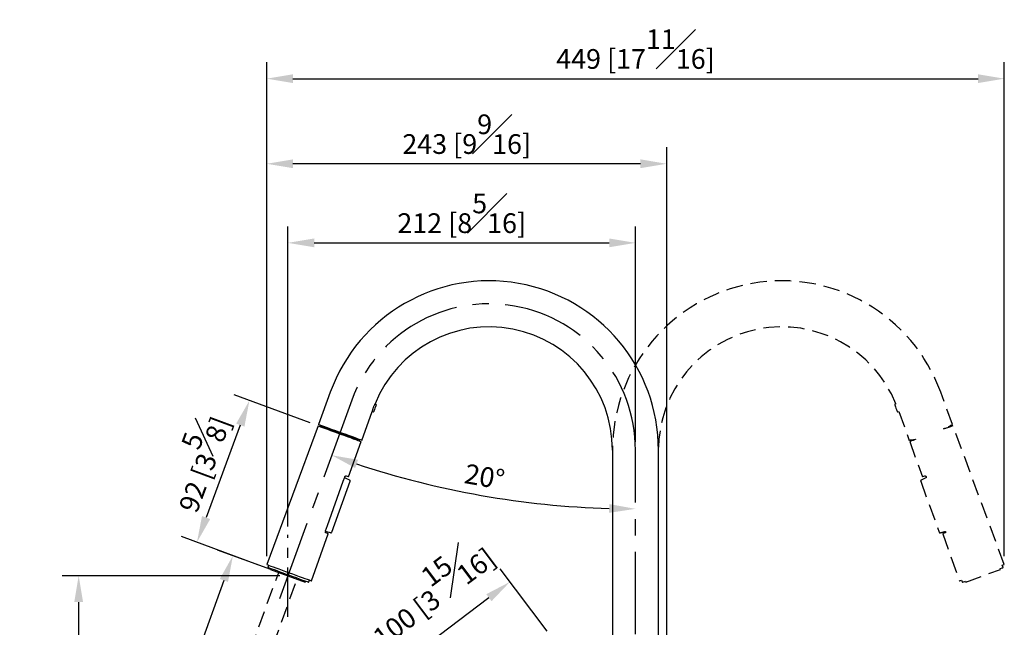
# Model space of a CAD drawing. Units: millimetres. Extents: x -1186 to 210, y -776 to 858.
# Drawn here: x 95 to 169, y 96 to 143 of the extents above; entities that cross this region are included whole.
import ezdxf

# ---------------------------------------------------------------- set-up
doc = ezdxf.new("R2010")
doc.units = ezdxf.units.MM
doc.linetypes.add('CENTER', pattern=[2, 1.25, -0.25, 0.25, -0.25])
doc.linetypes.add('HIDDEN', pattern=[0.375, 0.25, -0.125])
for name, color, linetype in [('A1', 7, 'Continuous'), ('A2', 1, 'CENTER'), ('A3', 3, 'HIDDEN'), ('DIM', 6, 'Continuous')]:
    doc.layers.add(name, color=color, linetype=linetype)
doc.styles.add('勝泰-1.5', font='simplex.shx', dxfattribs={"height": 1.5, "bigfont": 'chineset.shx'})
doc.dimstyles.new('比例1／8', dxfattribs={"dimtxt": 1.5, "dimasz": 2, "dimexe": 1.25, "dimexo": 0.625, "dimgap": 0.5, "dimtad": 1, "dimdec": 0, "dimlfac": 8, "dimdsep": 46, "dimtxsty": '勝泰-1.5', "dimcen": 2.5, "dimadec": 0, "dimazin": 0, "dimtfac": 1, "dimtdec": 0, "dimtmove": 0, "dimatfit": 3, "dimfxl": 0, "dimfrac": 1, "dimarcsym": 0})

# ---------------------------------------------------------------- blocks, each defined once
blk = doc.blocks.new('*D136')
at = {"layer": 'Defpoints', "color": 0}
for p in [(114.941, 100.199), (99.017, 77.636), (136.073, 77.636)]:
    blk.add_point(p, dxfattribs=at)
at = {"layer": 'DIM', "color": 0, "lineweight": -2}
for p, q in [((114.316, 100.199), (97.767, 100.199)), ((99.017, 98.199), (99.017, 79.636)), ((135.448, 77.636), (97.767, 77.636))]:
    blk.add_line(p, q, dxfattribs=at)
at = {"layer": 'DIM', "color": 0}
for points in [[(99.35, 98.199), (98.684, 98.199), (99.017, 100.199)], [(98.684, 79.636), (99.35, 79.636), (99.017, 77.636)]]:
    blk.add_solid(points, dxfattribs=at)
at = {"layer": 'DIM', "color": 0, "insert": (96.767, 88.917), "char_height": 1.5, "attachment_point": 5, "rotation": 90, "style": '勝泰-1.5'}
blk.add_mtext('181 [7{\\H1.000000x;\\S1#8;}]', dxfattribs=at)
blk = doc.blocks.new('*D137')
at = {"layer": 'Defpoints', "color": 0}
for p in [(119.806, 113.566), (141.385, 109.761), (125.804, 107.111), (114.299, 98.437), (141.385, 75.761)]:
    blk.add_point(p, dxfattribs=at)
at = {"layer": 'DIM', "color": 0, "lineweight": -2}
blk.add_arc((141.385, 172.854), 67.565, 251.6961, 268.30391, dxfattribs=at)
at = {"layer": 'DIM', "color": 0}
for points in [[(120.275, 109.023), (120.057, 108.393), (118.277, 109.364)], [(139.38, 104.986), (139.39, 105.652), (141.385, 105.289)]]:
    blk.add_solid(points, dxfattribs=at)
at = {"layer": 'DIM', "color": 0, "insert": (129.87, 107.547), "char_height": 1.5, "attachment_point": 5, "rotation": 350.00001, "style": '勝泰-1.5'}
blk.add_mtext('20%%d', dxfattribs=at)
blk = doc.blocks.new('*D140')
at = {"layer": 'Defpoints', "color": 0}
for p in [(141.385, 125.523), (141.385, 109.761), (114.941, 103.324)]:
    blk.add_point(p, dxfattribs=at)
at = {"layer": 'DIM', "color": 0, "lineweight": -2}
for p, q in [((114.941, 103.949), (114.941, 126.773)), ((141.385, 110.386), (141.385, 126.773)), ((116.941, 125.523), (139.385, 125.523))]:
    blk.add_line(p, q, dxfattribs=at)
at = {"layer": 'DIM', "color": 0}
for points in [[(116.941, 125.857), (116.941, 125.19), (114.941, 125.523)], [(139.385, 125.19), (139.385, 125.857), (141.385, 125.523)]]:
    blk.add_solid(points, dxfattribs=at)
at = {"layer": 'DIM', "color": 0, "insert": (128.163, 127.773), "char_height": 1.5, "attachment_point": 5, "style": '勝泰-1.5'}
blk.add_mtext('212 [8{\\H1.000000x;\\S5#16;}]', dxfattribs=at)
blk = doc.blocks.new('*D150')
at = {"layer": 'Defpoints', "color": 0}
for p in [(169.449, 138.013), (113.323, 101.054), (169.449, 101.054)]:
    blk.add_point(p, dxfattribs=at)
at = {"layer": 'DIM', "color": 0, "lineweight": -2}
for p, q in [((113.323, 101.679), (113.323, 139.263)), ((169.449, 101.679), (169.449, 139.263)), ((115.323, 138.013), (167.449, 138.013))]:
    blk.add_line(p, q, dxfattribs=at)
at = {"layer": 'DIM', "color": 0}
for points in [[(115.323, 138.347), (115.323, 137.68), (113.323, 138.013)], [(167.449, 137.68), (167.449, 138.347), (169.449, 138.013)]]:
    blk.add_solid(points, dxfattribs=at)
at = {"layer": 'DIM', "color": 0, "insert": (141.386, 140.263), "char_height": 1.5, "attachment_point": 5, "style": '勝泰-1.5'}
blk.add_mtext('449 [17{\\H1.000000x;\\S11#16;}]', dxfattribs=at)
blk = doc.blocks.new('*D151')
at = {"layer": 'Defpoints', "color": 0}
for p in [(113.323, 131.541), (113.323, 101.054), (143.76, 77.636)]:
    blk.add_point(p, dxfattribs=at)
at = {"layer": 'DIM', "color": 0, "lineweight": -2}
for p, q in [((113.323, 101.679), (113.323, 132.791)), ((143.76, 78.261), (143.76, 132.791)), ((141.76, 131.541), (115.323, 131.541))]:
    blk.add_line(p, q, dxfattribs=at)
at = {"layer": 'DIM', "color": 0}
for points in [[(115.323, 131.875), (115.323, 131.208), (113.323, 131.541)], [(141.76, 131.208), (141.76, 131.875), (143.76, 131.541)]]:
    blk.add_solid(points, dxfattribs=at)
at = {"layer": 'DIM', "color": 0, "insert": (128.542, 133.791), "char_height": 1.5, "attachment_point": 5, "style": '勝泰-1.5'}
blk.add_mtext('243 [9{\\H1.000000x;\\S9#16;}]', dxfattribs=at)
blk = doc.blocks.new('*D158')
at = {"layer": 'Defpoints', "color": 0}
for p in [(114.236, 100.455), (100.583, 73.784), (104.067, 72.516)]:
    blk.add_point(p, dxfattribs=at)
at = {"layer": 'DIM', "color": 0, "lineweight": -2}
for p, q in [((113.649, 100.669), (109.577, 102.151)), ((110.068, 99.844), (101.267, 75.663)), ((103.48, 72.73), (99.408, 74.212))]:
    blk.add_line(p, q, dxfattribs=at)
at = {"layer": 'DIM', "color": 0}
for points in [[(110.381, 99.73), (109.755, 99.958), (110.752, 101.723)], [(100.954, 75.777), (101.58, 75.549), (100.583, 73.784)]]:
    blk.add_solid(points, dxfattribs=at)
at = {"layer": 'DIM', "color": 0, "insert": (103.553, 88.523), "char_height": 1.5, "attachment_point": 5, "rotation": 70, "style": '勝泰-1.5'}
blk.add_mtext('{\\A0;250 [9\\H1x;{\\H1.0x;\\S13#16;}]}', dxfattribs=at)
blk = doc.blocks.new('*D159')
at = {"layer": 'Defpoints', "color": 0}
for p in [(117.23, 111.604), (108.019, 102.751), (113.236, 100.819)]:
    blk.add_point(p, dxfattribs=at)
at = {"layer": 'DIM', "color": 0, "lineweight": -2}
for p, q in [((116.643, 111.821), (110.84, 113.97)), ((111.317, 111.66), (108.713, 104.627)), ((112.65, 101.036), (106.846, 103.185))]:
    blk.add_line(p, q, dxfattribs=at)
at = {"layer": 'DIM', "color": 0}
for points in [[(111.63, 111.544), (111.005, 111.776), (112.012, 113.536)], [(108.401, 104.742), (109.026, 104.511), (108.019, 102.751)]]:
    blk.add_solid(points, dxfattribs=at)
at = {"layer": 'DIM', "color": 0, "insert": (107.905, 108.925), "char_height": 1.5, "attachment_point": 5, "rotation": 69.68168, "style": '勝泰-1.5'}
blk.add_mtext('92 [3{\\H1.000000x;\\S5#8;}]', dxfattribs=at)
blk = doc.blocks.new('*D161')
at = {"layer": 'Defpoints', "color": 0}
for p in [(131.833, 99.734), (135.028, 95.483), (125.033, 87.972)]:
    blk.add_point(p, dxfattribs=at)
at = {"layer": 'DIM', "color": 0, "lineweight": -2}
for p, q in [((134.653, 95.982), (131.082, 100.734)), ((123.437, 93.425), (130.234, 98.533)), ((124.658, 88.471), (121.087, 93.223))]:
    blk.add_line(p, q, dxfattribs=at)
at = {"layer": 'DIM', "color": 0}
for points in [[(130.435, 98.266), (130.034, 98.799), (131.833, 99.734)], [(123.237, 93.691), (123.637, 93.158), (121.838, 92.223)]]:
    blk.add_solid(points, dxfattribs=at)
at = {"layer": 'DIM', "color": 0, "insert": (125.616, 99.128), "char_height": 1.5, "attachment_point": 5, "rotation": 36.9232, "style": '勝泰-1.5'}
blk.add_mtext('100 [3{\\H1.000000x;\\S15#16;}]', dxfattribs=at)

msp = doc.modelspace()

# ---------------------------------------------------------------- linework, layer by layer
at = {"layer": 'A1'}
for p, q in [((118.162, 114.164), (117.264, 111.698)), ((121.636, 113.259), (121.572, 113.282)), ((120.553, 110.501), (121.352, 112.697)), ((121.352, 112.697), (121.423, 112.672)), ((117.23, 111.604), (113.323, 101.054)), ((117.546, 111.555), (117.532, 111.52)), ((119.561, 107.729), (120.518, 110.407)), ((120.047, 110.578), (120.082, 110.585)), ((120.078, 110.567), (120.087, 110.591)), ((120.233, 110.537), (120.245, 110.573)), ((139.635, 109.761), (139.635, 92.761)), ((143.135, 92.761), (143.135, 109.761)), ((118.272, 103.503), (119.686, 107.39)), ((119.243, 107.663), (119.452, 107.564)), ((116.729, 99.814), (118.011, 103.398)), ((117.98, 103.521), (117.789, 103.571)), ((113.479, 100.997), (113.415, 100.821)), ((116.51, 99.694), (116.574, 99.87))]:
    msp.add_line(p, q, dxfattribs=at)
at = {"layer": 'A1', "flags": 128}
for points in [[(121.659, 113.211), (121.652, 113.191), (121.631, 113.135), (121.601, 113.051), (121.565, 112.952)], [(121.565, 112.952), (121.529, 112.854), (121.498, 112.77), (121.478, 112.714), (121.471, 112.694)], [(120.553, 110.501), (120.531, 110.508), (120.468, 110.532), (120.364, 110.569), (120.223, 110.621), (120.047, 110.685), (119.842, 110.759), (119.613, 110.843), (119.366, 110.933), (119.106, 111.027), (118.842, 111.123), (118.579, 111.219), (118.325, 111.312), (118.086, 111.399), (117.868, 111.478), (117.677, 111.547), (117.518, 111.605), (117.395, 111.65), (117.312, 111.68), (117.269, 111.696), (117.264, 111.698)], [(117.23, 111.604), (117.251, 111.596), (117.314, 111.573), (117.418, 111.535), (117.559, 111.484), (117.735, 111.42), (117.94, 111.345), (118.169, 111.262), (118.416, 111.172), (118.676, 111.077), (118.94, 110.981), (119.203, 110.886), (119.457, 110.793), (119.696, 110.706), (119.914, 110.627), (120.105, 110.557), (120.264, 110.499), (120.387, 110.455), (120.471, 110.424), (120.513, 110.409), (120.518, 110.407)], [(120.375, 110.525), (120.37, 110.527), (120.328, 110.543), (120.244, 110.573), (120.122, 110.618), (119.964, 110.675), (119.775, 110.744), (119.562, 110.822), (119.329, 110.906), (119.083, 110.996), (118.833, 111.087), (118.584, 111.178), (118.344, 111.265), (118.119, 111.346), (117.918, 111.42), (117.744, 111.483), (117.603, 111.534), (117.5, 111.572), (117.437, 111.595), (117.415, 111.603), (117.415, 111.603)], [(117.532, 111.52), (117.553, 111.513), (117.618, 111.489), (117.723, 111.451), (117.865, 111.399), (118.04, 111.335), (118.242, 111.262), (118.465, 111.181), (118.701, 111.095), (118.943, 111.007), (119.183, 110.919), (119.413, 110.836), (119.627, 110.758), (119.816, 110.689), (119.975, 110.631), (120.1, 110.586), (120.185, 110.555), (120.228, 110.539), (120.233, 110.537)], [(117.797, 103.609), (117.949, 104.034), (119.143, 107.384), (119.258, 107.706)], [(119.368, 107.799), (119.452, 107.769), (119.512, 107.747), (119.548, 107.734), (119.561, 107.729)], [(119.452, 107.564), (119.563, 107.511), (119.632, 107.479), (119.655, 107.468), (119.655, 107.468)], [(118.011, 103.398), (117.999, 103.402), (117.963, 103.415), (117.904, 103.437), (117.822, 103.467)], [(118.197, 103.464), (118.173, 103.471), (118.1, 103.49), (117.98, 103.521)], [(113.323, 101.054), (113.344, 101.046), (113.406, 101.023), (113.509, 100.986), (113.648, 100.935), (113.822, 100.872), (114.025, 100.798), (114.253, 100.715), (114.5, 100.625), (114.76, 100.531), (115.026, 100.434), (115.293, 100.337), (115.553, 100.242), (115.799, 100.152), (116.027, 100.069), (116.231, 99.995), (116.404, 99.932), (116.544, 99.881), (116.646, 99.844), (116.708, 99.821), (116.729, 99.814), (116.729, 99.814)], [(116.51, 99.694), (116.489, 99.702), (116.426, 99.725), (116.323, 99.762), (116.183, 99.813), (116.01, 99.876), (115.809, 99.949), (115.584, 100.031), (115.342, 100.119), (115.09, 100.211), (114.834, 100.304), (114.582, 100.396), (114.34, 100.484), (114.116, 100.566), (113.914, 100.639), (113.741, 100.702), (113.601, 100.753), (113.498, 100.79), (113.436, 100.813), (113.415, 100.821), (113.415, 100.821)]]:
    msp.add_lwpolyline(points, dxfattribs=at)
at = {"layer": 'A1'}
msp.add_lwpolyline([(113.641, 100.739), (113.624, 100.678), (116.257, 99.72), (116.284, 99.777)], dxfattribs=at)
for centre, radius, start, end in [((130.26, 109.761), 12.875, 0, 160), ((130.26, 109.761), 9.375, 0, 157.96229), ((121.624, 113.224), 0.0375, 340, 70), ((121.435, 112.707), 0.0375, 250, 340), ((117.428, 111.638), 0.0375, 160, 250), ((120.388, 110.561), 0.0375, 250, 340), ((119.628, 107.411), 0.0625, 343.00263, 64.64417), ((118.213, 103.525), 0.0625, 255.35583, 335.84848)]:
    msp.add_arc(centre, radius, start, end, dxfattribs=at)
for points, knots in [([(121.569, 113.279), (121.57, 113.279), (121.571, 113.281), (121.553, 113.252), (121.52, 113.196), (121.479, 113.115), (121.446, 113.037), (121.429, 112.99), (121.424, 112.977)], [0, 0, 0, 0, 0.105437, 0.304805, 0.506582, 0.712116, 0.91704, 1, 1, 1, 1]), ([(121.424, 112.977), (121.413, 112.944), (121.392, 112.879), (121.371, 112.792), (121.358, 112.729), (121.352, 112.697), (121.353, 112.701), (121.353, 112.702)], [0, 0, 0, 0, 0.224487, 0.448878, 0.675553, 0.902748, 1, 1, 1, 1]), ([(117.954, 111.367), (117.921, 111.377), (117.828, 111.404), (117.778, 111.416), (117.789, 111.408), (117.789, 111.408)], [0, 0, 0, 0, 0.3577417, 0.9987258, 1, 1, 1, 1]), ([(119.84, 110.68), (119.811, 110.689), (119.756, 110.706), (119.674, 110.733), (119.605, 110.755), (119.547, 110.774), (119.486, 110.794), (119.439, 110.81), (119.398, 110.823), (119.353, 110.838), (119.281, 110.861), (119.214, 110.884), (119.168, 110.899), (119.155, 110.903), (119.15, 110.905), (119.149, 110.905)], [0, 0, 0, 0, 0.16833, 0.311763, 0.397173, 0.482582, 0.56799, 0.653401, 0.672703, 0.731631, 0.82652, 0.949292, 0.983658, 0.99408, 1, 1, 1, 1]), ([(120.079, 110.586), (120.079, 110.585), (120.078, 110.584), (120.056, 110.588), (120.007, 110.6), (119.941, 110.62), (119.896, 110.633)], [0, 0, 0, 0, 0.074974, 0.316201, 0.532072, 1, 1, 1, 1]), ([(119.258, 107.706), (119.263, 107.718), (119.273, 107.741), (119.294, 107.769), (119.318, 107.79), (119.345, 107.803), (119.36, 107.8), (119.368, 107.799)], [0, 0, 0, 0, 0.176969, 0.353483, 0.541272, 0.757031, 1, 1, 1, 1]), ([(117.822, 103.467), (117.815, 103.471), (117.8, 103.48), (117.787, 103.513), (117.784, 103.555), (117.791, 103.589), (117.796, 103.606), (117.797, 103.609)], [0, 0, 0, 0, 0.253895, 0.508082, 0.749888, 0.957204, 1, 1, 1, 1])]:
    msp.add_open_spline(points, degree=3, knots=knots, dxfattribs=at)
at = {"layer": 'A2', "ltscale": 5}
for p, q in [((119.806, 113.566), (114.299, 98.437)), ((141.385, 75.761), (141.385, 109.761))]:
    msp.add_line(p, q, dxfattribs=at)
at = {"layer": 'A2', "ltscale": 3}
msp.add_line((114.941, 97.074), (114.941, 103.324), dxfattribs=at)
at = {"layer": 'A2', "ltscale": 5}
msp.add_arc((130.26, 109.761), 11.125, 0, 160, dxfattribs=at)
at = {"layer": 'A3', "ltscale": 5}
for p, q in [((109.523, 87.506), (114.236, 100.455)), ((110.607, 86.1), (115.646, 99.942))]:
    msp.add_line(p, q, dxfattribs=at)
msp.add_lwpolyline([(143.137, 109.761, -0.823874), (161.201, 113.283), (161.136, 113.259, 0.414212), (161.113, 113.211), (161.121, 113.192), (161.141, 113.136), (161.171, 113.052), (161.207, 112.953), (161.243, 112.854), (161.274, 112.77), (161.294, 112.714), (161.302, 112.694, 0.414215), (161.35, 112.672), (161.42, 112.698), (162.22, 110.501), (162.241, 110.509), (162.304, 110.532), (162.349, 110.548, 0.414169), (162.397, 110.526), (162.402, 110.528), (162.445, 110.543), (162.527, 110.573), (162.539, 110.538), (162.544, 110.54), (162.588, 110.555), (162.686, 110.591), (162.694, 110.567), (162.667, 110.558), (162.508, 110.5), (162.385, 110.455), (162.302, 110.425), (162.259, 110.409), (162.254, 110.407), (163.212, 107.73), (163.224, 107.734), (163.26, 107.747), (163.321, 107.769), (163.404, 107.799), (163.405, 107.8), (163.407, 107.8), (163.408, 107.8), (163.409, 107.8), (163.41, 107.8), (163.411, 107.801), (163.412, 107.801), (163.412, 107.801), (163.413, 107.801), (163.414, 107.801), (163.415, 107.801), (163.416, 107.801), (163.416, 107.801), (163.417, 107.801), (163.418, 107.801), (163.419, 107.801), (163.42, 107.801), (163.421, 107.801), (163.421, 107.801), (163.422, 107.801), (163.423, 107.801), (163.424, 107.801), (163.424, 107.801), (163.425, 107.801), (163.425, 107.801), (163.426, 107.801), (163.426, 107.801), (163.427, 107.801), (163.427, 107.801), (163.427, 107.8), (163.428, 107.8), (163.428, 107.8), (163.429, 107.8), (163.429, 107.8), (163.43, 107.8), (163.43, 107.8), (163.431, 107.8), (163.431, 107.8), (163.431, 107.8), (163.432, 107.799), (163.432, 107.799), (163.433, 107.799), (163.433, 107.799), (163.434, 107.799), (163.434, 107.799), (163.435, 107.799), (163.435, 107.798), (163.436, 107.798), (163.436, 107.798), (163.436, 107.798), (163.437, 107.798), (163.437, 107.798), (163.438, 107.797), (163.438, 107.797), (163.439, 107.797), (163.439, 107.797), (163.44, 107.797), (163.44, 107.796), (163.441, 107.796), (163.441, 107.796), (163.442, 107.796), (163.442, 107.796), (163.443, 107.795), (163.443, 107.795), (163.444, 107.795), (163.444, 107.795), (163.445, 107.794), (163.446, 107.794), (163.447, 107.793), (163.448, 107.793), (163.449, 107.792), (163.45, 107.791), (163.451, 107.791), (163.452, 107.79), (163.453, 107.79), (163.454, 107.789), (163.455, 107.788), (163.456, 107.788), (163.457, 107.787), (163.458, 107.786), (163.459, 107.786), (163.459, 107.785), (163.46, 107.784), (163.461, 107.783), (163.462, 107.783), (163.463, 107.782), (163.464, 107.781), (163.465, 107.78), (163.466, 107.779), (163.467, 107.778), (163.468, 107.778), (163.469, 107.777), (163.47, 107.776), (163.471, 107.775), (163.472, 107.774), (163.473, 107.773), (163.474, 107.772), (163.475, 107.771), (163.476, 107.77), (163.477, 107.769), (163.478, 107.768), (163.479, 107.767), (163.48, 107.766), (163.481, 107.765), (163.482, 107.764), (163.482, 107.763), (163.483, 107.762), (163.484, 107.761), (163.485, 107.759), (163.486, 107.758), (163.487, 107.757), (163.488, 107.756), (163.489, 107.755), (163.49, 107.753), (163.491, 107.752), (163.492, 107.751), (163.492, 107.75), (163.493, 107.748), (163.494, 107.747), (163.495, 107.746), (163.495, 107.746), (163.495, 107.745), (163.496, 107.745), (163.496, 107.744), (163.497, 107.743), (163.497, 107.743), (163.497, 107.742), (163.498, 107.741), (163.498, 107.74), (163.499, 107.74), (163.499, 107.739), (163.499, 107.738), (163.5, 107.738), (163.501, 107.736), (163.501, 107.735), (163.502, 107.733), (163.503, 107.732), (163.503, 107.731), (163.504, 107.729), (163.505, 107.728), (163.506, 107.726), (163.506, 107.725), (163.507, 107.723), (163.508, 107.722), (163.508, 107.72), (163.509, 107.719), (163.51, 107.717), (163.51, 107.716), (163.512, 107.713), (163.513, 107.71), (163.514, 107.707), (163.53, 107.663), (163.118, 107.468, 0.387092), (163.086, 107.39), (164.5, 103.504, 0.387086), (164.575, 103.465, 0.000011), (164.984, 103.572), (164.985, 103.57), (164.985, 103.569), (164.985, 103.568), (164.985, 103.566), (164.985, 103.565), (164.985, 103.564), (164.985, 103.563), (164.986, 103.561), (164.986, 103.56), (164.986, 103.559), (164.986, 103.558), (164.986, 103.557), (164.986, 103.555), (164.986, 103.554), (164.986, 103.553), (164.986, 103.552), (164.986, 103.551), (164.986, 103.549), (164.986, 103.548), (164.986, 103.547), (164.986, 103.546), (164.986, 103.545), (164.986, 103.543), (164.986, 103.542), (164.986, 103.541), (164.986, 103.54), (164.986, 103.539), (164.986, 103.538), (164.986, 103.537), (164.986, 103.535), (164.986, 103.534), (164.986, 103.533), (164.986, 103.532), (164.986, 103.531), (164.985, 103.53), (164.985, 103.529), (164.985, 103.528), (164.985, 103.527), (164.985, 103.526), (164.985, 103.525), (164.985, 103.524), (164.984, 103.523), (164.984, 103.521), (164.984, 103.52), (164.984, 103.519), (164.984, 103.518), (164.984, 103.517), (164.983, 103.516), (164.983, 103.515), (164.983, 103.514), (164.983, 103.513), (164.983, 103.512), (164.982, 103.512), (164.982, 103.511), (164.982, 103.51), (164.982, 103.509), (164.981, 103.508), (164.981, 103.507), (164.981, 103.506), (164.98, 103.505), (164.98, 103.504), (164.98, 103.503), (164.98, 103.502), (164.979, 103.502), (164.979, 103.501), (164.979, 103.5), (164.978, 103.499), (164.978, 103.498), (164.978, 103.497), (164.977, 103.497), (164.977, 103.496), (164.977, 103.495), (164.976, 103.494), (164.976, 103.493), (164.976, 103.493), (164.975, 103.492), (164.975, 103.491), (164.974, 103.49), (164.974, 103.49), (164.974, 103.489), (164.973, 103.488), (164.973, 103.488), (164.972, 103.487), (164.972, 103.486), (164.972, 103.486), (164.971, 103.485), (164.971, 103.485), (164.97, 103.484), (164.97, 103.483), (164.969, 103.483), (164.969, 103.482), (164.969, 103.482), (164.968, 103.481), (164.968, 103.481), (164.967, 103.48), (164.967, 103.48), (164.966, 103.479), (164.966, 103.479), (164.965, 103.478), (164.965, 103.478), (164.964, 103.477), (164.964, 103.477), (164.963, 103.476), (164.963, 103.476), (164.962, 103.475), (164.962, 103.475), (164.961, 103.475), (164.961, 103.474), (164.96, 103.474), (164.96, 103.473), (164.959, 103.473), (164.959, 103.473), (164.958, 103.472), (164.958, 103.472), (164.957, 103.472), (164.956, 103.471), (164.955, 103.47), (164.954, 103.47), (164.953, 103.469), (164.952, 103.468), (164.95, 103.467), (164.868, 103.437), (164.809, 103.416), (164.773, 103.403), (164.761, 103.398), (166.043, 99.814), (166.064, 99.822), (166.126, 99.845), (166.198, 99.871), (166.262, 99.695), (166.284, 99.702), (166.346, 99.725), (166.449, 99.763), (166.489, 99.777), (166.515, 99.72), (169.148, 100.678), (169.131, 100.739), (169.171, 100.753), (169.274, 100.791), (169.337, 100.814), (169.358, 100.821), (169.293, 100.997), (169.366, 101.024), (169.428, 101.046), (169.449, 101.054), (165.543, 111.604), (165.521, 111.596), (165.458, 111.573), (165.354, 111.536), (165.213, 111.484), (165.037, 111.42), (164.986, 111.402), (164.983, 111.409), (164.983, 111.409), (164.983, 111.409), (164.984, 111.409), (164.984, 111.409), (164.984, 111.409), (164.984, 111.409), (164.984, 111.41), (164.984, 111.41), (164.984, 111.41), (164.985, 111.41), (164.985, 111.41), (164.985, 111.41), (164.985, 111.41), (164.985, 111.41), (164.985, 111.41), (164.985, 111.411), (164.985, 111.411), (164.985, 111.411), (164.985, 111.411), (164.985, 111.411), (164.985, 111.411), (164.985, 111.411), (164.985, 111.411), (164.985, 111.411), (164.985, 111.411), (164.985, 111.411), (164.985, 111.411), (164.985, 111.411), (164.985, 111.411), (164.985, 111.412), (164.985, 111.412), (164.985, 111.412), (164.985, 111.412), (164.985, 111.412), (164.984, 111.412), (164.984, 111.412), (164.984, 111.412), (164.984, 111.412), (164.984, 111.412), (164.984, 111.412), (164.984, 111.412), (164.983, 111.412), (164.983, 111.412), (164.983, 111.412), (164.983, 111.412), (164.983, 111.412), (164.983, 111.412), (164.982, 111.412), (164.982, 111.412), (164.982, 111.412), (164.982, 111.412), (164.981, 111.412), (164.981, 111.412), (164.981, 111.412), (164.981, 111.412), (164.98, 111.412), (164.98, 111.412), (164.98, 111.412), (164.979, 111.412), (164.979, 111.412), (164.979, 111.412), (164.979, 111.412), (164.978, 111.411), (164.978, 111.411), (164.978, 111.411), (164.977, 111.411), (164.977, 111.411), (164.976, 111.411), (164.976, 111.411), (164.976, 111.411), (164.975, 111.411), (164.975, 111.411), (164.974, 111.411), (164.974, 111.411), (164.974, 111.411), (164.973, 111.411), (164.973, 111.411), (164.972, 111.41), (164.972, 111.41), (164.971, 111.41), (164.971, 111.41), (164.971, 111.41), (164.97, 111.41), (164.97, 111.41), (164.969, 111.41), (164.969, 111.41), (164.968, 111.41), (164.968, 111.409), (164.967, 111.409), (164.967, 111.409), (164.966, 111.409), (164.966, 111.409), (164.965, 111.409), (164.964, 111.409), (164.964, 111.409), (164.963, 111.408), (164.963, 111.408), (164.962, 111.408), (164.962, 111.408), (164.961, 111.408), (164.96, 111.408), (164.96, 111.408), (164.959, 111.407), (164.959, 111.407), (164.958, 111.407), (164.957, 111.407), (164.957, 111.407), (164.956, 111.407), (164.956, 111.407), (164.955, 111.406), (164.954, 111.406), (164.954, 111.406), (164.953, 111.406), (164.952, 111.406), (164.952, 111.406), (164.951, 111.405), (164.95, 111.405), (164.95, 111.405), (164.949, 111.405), (164.948, 111.405), (164.948, 111.404), (164.947, 111.404), (164.946, 111.404), (164.945, 111.404), (164.945, 111.404), (164.944, 111.403), (164.943, 111.403), (164.942, 111.403), (164.942, 111.403), (164.941, 111.403), (164.94, 111.402), (164.939, 111.402), (164.939, 111.402), (164.938, 111.402), (164.937, 111.402), (164.936, 111.401), (164.936, 111.401), (164.935, 111.401), (164.934, 111.401), (164.933, 111.401), (164.932, 111.4), (164.932, 111.4), (164.931, 111.4), (164.93, 111.4), (164.929, 111.399), (164.928, 111.399), (164.927, 111.399), (164.927, 111.399), (164.926, 111.399), (164.925, 111.398), (164.924, 111.398), (164.923, 111.398), (164.922, 111.398), (164.922, 111.397), (164.921, 111.397), (164.92, 111.397), (164.919, 111.397), (164.918, 111.396), (164.917, 111.396), (164.916, 111.396), (164.914, 111.395), (164.913, 111.395), (164.911, 111.394), (164.909, 111.394), (164.907, 111.393), (164.905, 111.393), (164.903, 111.392), (164.901, 111.392), (164.9, 111.391), (164.898, 111.391), (164.896, 111.39), (164.894, 111.389), (164.892, 111.389), (164.89, 111.388), (164.888, 111.388), (164.886, 111.387), (164.884, 111.387), (164.882, 111.386), (164.88, 111.385), (164.878, 111.385), (164.876, 111.384), (164.874, 111.384), (164.872, 111.383), (164.87, 111.382), (164.867, 111.382), (164.865, 111.381), (164.863, 111.38), (164.861, 111.38), (164.859, 111.379), (164.857, 111.379), (164.855, 111.378), (164.853, 111.377), (164.851, 111.377), (164.848, 111.376), (164.846, 111.375), (164.844, 111.375), (164.84, 111.374), (164.836, 111.372), (164.831, 111.371), (164.827, 111.37), (164.818, 111.367), (164.907, 111.399), (165.049, 111.451), (165.154, 111.489), (165.219, 111.513), (165.24, 111.521), (165.227, 111.556), (165.336, 111.595), (165.357, 111.603, 0.414205), (165.379, 111.651), (165.461, 111.681), (165.503, 111.696), (165.508, 111.698), (164.611, 114.165, 0.8391), (139.637, 109.761)], format="xyb", dxfattribs=at)

# ---------------------------------------------------------------- dimensions: what is measured, and where the dimension line sits
at = {"layer": 'DIM'}
for base, p1, p2, picture, middle in [((169.449, 138.013), (113.323, 101.054), (169.449, 101.054), '*D150', (141.386, 140.263)), ((113.323, 131.541), (143.76, 77.636), (113.323, 101.054), '*D151', (128.542, 133.791)), ((141.385, 125.523), (114.941, 103.324), (141.385, 109.761), '*D140', (128.163, 127.773))]:
    dim = msp.add_linear_dim(base=base, p1=p1, p2=p2, dimstyle='比例1／8', dxfattribs=at)
    dim.commit()
    dim.dimension.update_dxf_attribs({"geometry": picture, "text_midpoint": middle})
dim = msp.add_aligned_dim(p1=(117.23, 111.604), p2=(113.236, 100.819), distance=-5.564, dimstyle='比例1／8', dxfattribs=at)
dim.commit()
dim.dimension.update_dxf_attribs({"geometry": '*D159', "text_midpoint": (107.905, 108.925)})
dim = msp.add_angular_dim_2l(base=(125.804, 107.111), line1=((119.806, 113.566), (114.299, 98.437)), line2=((141.385, 75.761), (141.385, 109.761)), dimstyle='比例1／8', dxfattribs=at)
dim.commit()
dim.dimension.update_dxf_attribs({"geometry": '*D137', "text_midpoint": (129.653, 106.316), "dimtype": 162})
dim = msp.add_linear_dim(base=(131.833, 99.734), p1=(125.033, 87.972), p2=(135.028, 95.483), angle=36.9232, dimstyle='比例1／8', override={"dimgap": 1.5}, dxfattribs=at)
dim.commit()
dim.dimension.update_dxf_attribs({"geometry": '*D161', "text_midpoint": (127.568, 96.529), "dimtype": 161})
dim = msp.add_aligned_dim(p1=(114.236, 100.455), p2=(104.067, 72.516), distance=-3.707, text='{\\A0;250 [9\\H1x;{\\H1.0x;\\S13#16;}]}', dimstyle='比例1／8', dxfattribs=at)
dim.commit()
dim.dimension.update_dxf_attribs({"geometry": '*D158', "text_midpoint": (103.553, 88.523)})
dim = msp.add_linear_dim(base=(99.017, 77.636), p1=(114.941, 100.199), p2=(136.073, 77.636), angle=90, dimstyle='比例1／8', dxfattribs=at)
dim.commit()
dim.dimension.update_dxf_attribs({"geometry": '*D136', "text_midpoint": (96.767, 88.917)})

doc.saveas('drawing.dxf')
